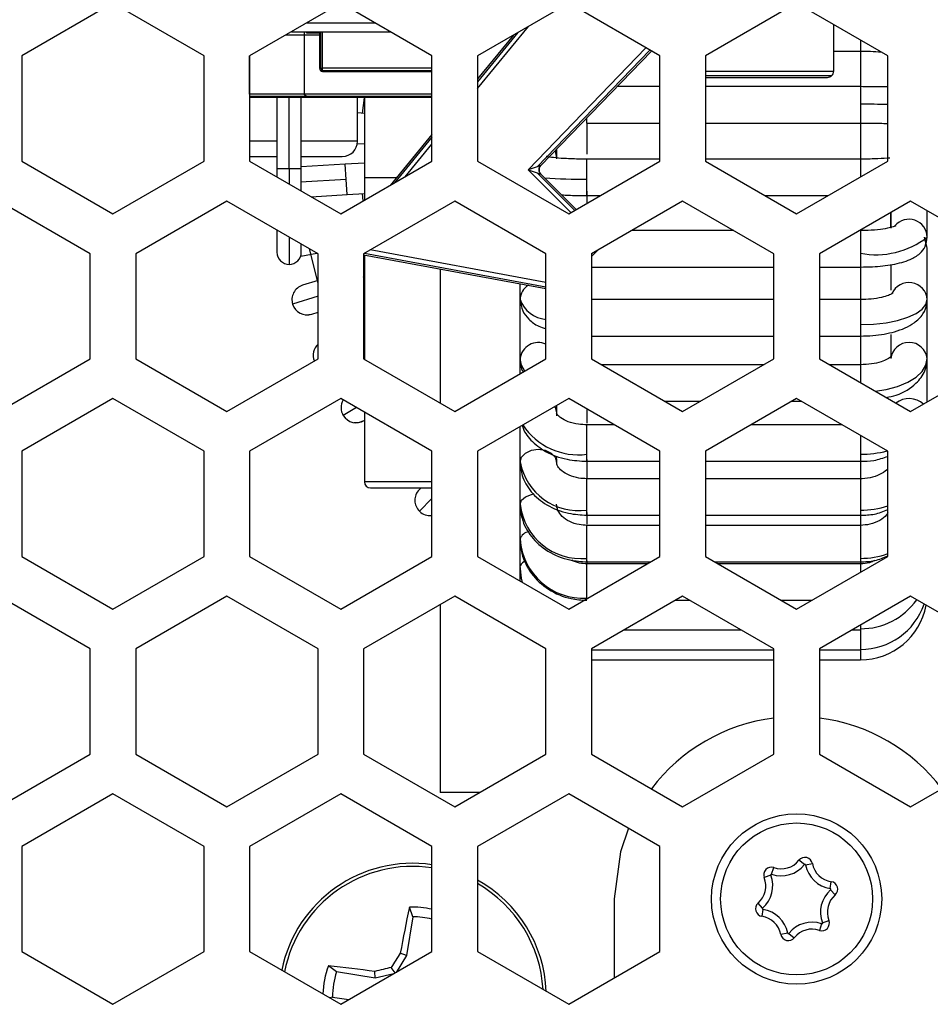
# Model space of a CAD drawing. Units: inches. Extents: x 0.4 to 16.6, y 0.2 to 10.8.
# Drawn here: x 3.7 to 4, y 2.2 to 2.5 of the extents above; entities that cross this region are included whole.
import ezdxf

# ---------------------------------------------------------------- set-up
doc = ezdxf.new("R2010")
doc.units = ezdxf.units.IN
doc.header["$MEASUREMENT"] = 0

msp = doc.modelspace()

# ---------------------------------------------------------------- linework, layer by layer
at = {"color": 7, "linetype": 'Continuous', "lineweight": 25}
for p, q in [((3.695567712820622, 2.526160384202092), (3.666040153765501, 2.509112640033107)), ((3.725095271875737, 2.509112640033106), (3.695567712820622, 2.526160384202092)), ((3.769386610458417, 2.526160384202091), (3.739859051403296, 2.509112640033107)), ((3.798914169513532, 2.509112640033107), (3.769386610458417, 2.526160384202091)), ((3.843205508096212, 2.526160384202091), (3.813677949041092, 2.509112640033106)), ((3.872733067151327, 2.509112640033107), (3.843205508096212, 2.526160384202091)), ((3.917024405734008, 2.52616038420209), (3.887496846678887, 2.509112640033106)), ((3.946551964789123, 2.509112640033106), (3.917024405734008, 2.52616038420209)), ((3.758364697365131, 2.519796879710698), (3.780408523551702, 2.519796879710698)), ((3.813677949041092, 2.498551017633132), (3.830205780303422, 2.518654987861532)), ((3.928982216408446, 2.519256538990284), (3.928982216408446, 2.504118796848363)), ((3.751666754285081, 2.515929820470415), (3.762498325414485, 2.515929820470415)), ((3.753371528701977, 2.516914072438917), (3.785401692214856, 2.516914072438917)), ((3.757577074119197, 2.516914072438917), (3.757577074119197, 2.49673690708459)), ((3.758273045424715, 2.516914072438917), (3.758273045424715, 2.51662579171174)), ((3.758273045424709, 2.516625791711744), (3.762498325414485, 2.516625791711744)), ((3.762498325414485, 2.516914072438917), (3.762498325414485, 2.505103048816872)), ((3.762786605986691, 2.516914072438917), (3.762786605986689, 2.505103048816872)), ((3.763482577163829, 2.505103048816872), (3.763482577163829, 2.516914072438917)), ((3.826775784159335, 2.516674678664424), (3.813677949041092, 2.50074285536019)), ((3.825355033342528, 2.515854407797889), (3.813677949041092, 2.501650744206186)), ((3.937693167587637, 2.51422726898208), (3.937693168814563, 2.510708205813337)), ((3.666040153765501, 2.509112640033107), (3.666040153765504, 2.475017151695137)), ((3.725095271875739, 2.475017151695135), (3.725095271875737, 2.509112640033106)), ((3.739859051403296, 2.509112640033107), (3.739859051403299, 2.475017151695137)), ((3.739860538686125, 2.496736907084589), (3.739860538686125, 2.509113498716248)), ((3.798914169513535, 2.475017151695137), (3.798914169513532, 2.509112640033107)), ((3.813677949041092, 2.509112640033106), (3.813677949041094, 2.475017151695136)), ((3.830052350871644, 2.472220514588531), (3.868240604318121, 2.511706364659183)), ((3.83295619336089, 2.473220799444888), (3.869483197775824, 2.510988952991885)), ((3.834159004358066, 2.473635130998636), (3.869997896873911, 2.510691791329053)), ((3.87273306715133, 2.475017151695137), (3.872733067151327, 2.509112640033107)), ((3.887496846678887, 2.509112640033106), (3.887496846678889, 2.475017151695135)), ((3.928982220291524, 2.51070722045176), (3.937693168790542, 2.51070722045176)), ((3.93769316991093, 2.51070722045176), (3.937693169631399, 2.499165857809122)), ((3.946551964789125, 2.475017151695136), (3.946551964789123, 2.509112640033106)), ((3.762498325414485, 2.505103048816872), (3.762786605986689, 2.505103048816872)), ((3.762786605986689, 2.505103048816872), (3.763482577163829, 2.505103048816872)), ((3.763482577163829, 2.505103048816872), (3.76278660614166, 2.504407077575543)), ((3.763482577228018, 2.504407077575543), (3.763482577163829, 2.505103048816872)), ((3.798914169513532, 2.505103048816871), (3.763482577163829, 2.505103048816872)), ((3.763482577382989, 2.504118796848368), (3.763482577228018, 2.504407077575543)), ((3.763482577228018, 2.504407077575543), (3.798914169513532, 2.504407077575542)), ((3.763482577382989, 2.504118796848368), (3.798914169513532, 2.504118796848367)), ((3.928982216408446, 2.504118796848363), (3.887496846678887, 2.504118796848364)), ((3.887496846678887, 2.502726854365717), (3.928405654981658, 2.502726854365716)), ((3.887496846678888, 2.502150292911356), (3.927013712565574, 2.502150292911355)), ((3.757577074119197, 2.49673690708459), (3.739860538686125, 2.496736907084589)), ((3.798914169513534, 2.496736907084589), (3.739860538686125, 2.496736907084589)), ((3.757577074119197, 2.49673690708459), (3.758273045424715, 2.49604093584326)), ((3.872733067151328, 2.499165857809123), (3.858850734147545, 2.499165857809123)), ((3.937693168244025, 2.499165857809122), (3.887496846678888, 2.499165857809123)), ((3.937693168244083, 2.499165857803105), (3.937693166929868, 2.493466445388069)), ((3.739859051403297, 2.49604093584326), (3.758273045424715, 2.49604093584326)), ((3.739859051403297, 2.49604093584326), (3.798914169513534, 2.49604093584326)), ((3.739860538905285, 2.495752655116084), (3.757577074338355, 2.495752655116086)), ((3.739860538905285, 2.495752655116084), (3.798914169513534, 2.495752655116084)), ((3.748717989686522, 2.495752655116084), (3.748717989686522, 2.472622733856242)), ((3.752654997028083, 2.472622733856241), (3.752654997028083, 2.495752655116084)), ((3.756592005434553, 2.472622733856241), (3.756592005434553, 2.495752655116084)), ((3.758273045424715, 2.49604093584326), (3.757577074338355, 2.495752655116086)), ((3.757577074338355, 2.495752655116086), (3.75757708485802, 2.495752655116084)), ((3.774800674173127, 2.481481001572776), (3.774800674173127, 2.495752655116084)), ((3.776434706836031, 2.490562348475419), (3.777015375009598, 2.495508128685851)), ((3.777015375009598, 2.495752655116084), (3.777015375009597, 2.46966997795073)), ((3.937693166929868, 2.493466445388069), (3.937693168240047, 2.487354861191849)), ((3.777015375009597, 2.490526833288491), (3.774800674173127, 2.490662290194499)), ((3.849110491078671, 2.487354834187076), (3.849110490146604, 2.489094650577522)), ((3.849110491078672, 2.487354834187076), (3.872733067151329, 2.487354834187076)), ((3.8491104923708, 2.487386513383798), (3.849110492441076, 2.477266510909609)), ((3.887496846678888, 2.487354834187076), (3.937693168244025, 2.487354834187076)), ((3.937693169536152, 2.487386513383797), (3.937693169629915, 2.475699144073985)), ((3.798914169513534, 2.483692514879562), (3.785338136076477, 2.467179025135724)), ((3.748717989686522, 2.481481001572776), (3.739859051403296, 2.481481001572776)), ((3.774800674173129, 2.481481001572776), (3.756592005434554, 2.481481001572776)), ((3.774753918305949, 2.480804237631662), (3.777015375009597, 2.48066592101431)), ((3.798914169513534, 2.482784626033565), (3.786758886893284, 2.467999296002259)), ((3.790188883037378, 2.469979605199371), (3.798914169513535, 2.480592788306505)), ((3.83926797492974, 2.478917697061811), (3.839267974974914, 2.475832842236186)), ((3.666040153765504, 2.475017151695137), (3.695567712820622, 2.457969407526152)), ((3.695567712820622, 2.457969407526152), (3.725095271875739, 2.475017151695135)), ((3.739859051403296, 2.476559741730257), (3.748717997007774, 2.476559741730257)), ((3.739859051403299, 2.475017151695137), (3.769386610458417, 2.457969407526152)), ((3.756592012755805, 2.476559741730257), (3.769879414330608, 2.476559741730257)), ((3.770830758555742, 2.474043949103837), (3.756592012755805, 2.473173069995808)), ((3.769386610458417, 2.457969407526152), (3.798914169513535, 2.475017151695137)), ((3.777015375009597, 2.474422216450782), (3.770830758555737, 2.474043949103838)), ((3.771131193831348, 2.469131868461627), (3.770830758555737, 2.474043949103838)), ((3.813677949041094, 2.475017151695136), (3.843205508096212, 2.457969407526151)), ((3.843205508096212, 2.457969407526151), (3.87273306715133, 2.475017151695137)), ((3.849110489953382, 2.469176338188552), (3.849110491261137, 2.475699144073985)), ((3.87273306715133, 2.475699144073985), (3.849110491261138, 2.475699144073985)), ((3.937693168426493, 2.475699144073985), (3.887496846678889, 2.475699144073985)), ((3.887496846678889, 2.475017151695135), (3.917024405734008, 2.45796940752615)), ((3.917024405734008, 2.45796940752615), (3.946551964789125, 2.475017151695136)), ((3.937693168427266, 2.475699143054338), (3.937693167111759, 2.469902522471411)), ((3.748717989686522, 2.472622733856241), (3.748717989705056, 2.469902441281882)), ((3.748717989686526, 2.472622733856241), (3.752654997028083, 2.472622733856241)), ((3.748717997007772, 2.472622733856241), (3.748717996989238, 2.469902437076358)), ((3.752654997028083, 2.472622733856241), (3.756592005434556, 2.472622733856241)), ((3.752654997028083, 2.472622733856241), (3.752654997082821, 2.467629409012528)), ((3.75659200556893, 2.465356376103271), (3.756592005434553, 2.472622733856241)), ((3.756592012621426, 2.465356372031511), (3.756592012755804, 2.472622733856241)), ((3.832956193360896, 2.473220799444891), (3.830052350871644, 2.47222051458853)), ((3.830052350871644, 2.472220514588531), (3.832972496325676, 2.471268873099082)), ((3.830052350871644, 2.472220514588531), (3.843901580401298, 2.458371285058868)), ((3.834159004358077, 2.47363513099863), (3.832956193360896, 2.473220799444891)), ((3.832972496325676, 2.471268873099082), (3.834182060231976, 2.470874690287637)), ((3.832972496325673, 2.471268873099082), (3.845149561907392, 2.459091807517355)), ((3.845666492807765, 2.459390257711838), (3.834182060231972, 2.470874690287635)), ((3.771131193831348, 2.469131868461627), (3.756323130472651, 2.468226168420069)), ((3.771431630007862, 2.464219787702046), (3.771131193831348, 2.469131868461627)), ((3.777015375009597, 2.46966997795073), (3.777015375009597, 2.46237387679336)), ((3.787385992661054, 2.46966997795073), (3.777015375009597, 2.46966997795073)), ((3.849110491261137, 2.463888120451939), (3.849110489953382, 2.469176338188552)), ((3.759793536524857, 2.463507971344049), (3.771431630007857, 2.464219787702047)), ((3.771431630007852, 2.464219787702051), (3.777015375009597, 2.464561304176609)), ((3.776686243940826, 2.462183852882206), (3.776434706824545, 2.464525788988973)), ((3.849110492704727, 2.465367128076115), (3.849110492837517, 2.461378652056104)), ((3.688185823056839, 2.44508892476129), (3.658658264001723, 2.462136668930273)), ((3.732477161639518, 2.462136668930273), (3.7029496025844, 2.445088924761288)), ((3.762004720694635, 2.445088924761289), (3.732477161639518, 2.462136668930273)), ((3.806296059277313, 2.462136668930272), (3.776768500222195, 2.445088924761287)), ((3.835823618332429, 2.445088924761291), (3.806296059277313, 2.462136668930272)), ((3.849110491261138, 2.463888120451939), (3.853457019599089, 2.463888120451939)), ((3.880114956915109, 2.462136668930271), (3.850587397859991, 2.445088924761286)), ((3.909642515970225, 2.445088924761291), (3.880114956915109, 2.462136668930271)), ((3.90677289423113, 2.463888120451937), (3.927275917236885, 2.463888120451937)), ((3.953933854552904, 2.462136668930271), (3.924406295497786, 2.445088924761285)), ((3.98346141360802, 2.445088924761289), (3.953933854552904, 2.462136668930271)), ((3.947535692029753, 2.45844268807521), (3.947535692269552, 2.45333928839542)), ((3.947535695178301, 2.45356565957966), (3.947535699533811, 2.45844269240768)), ((3.947535702152406, 2.458442693919527), (3.947535702445935, 2.454053878356412)), ((3.947535752056679, 2.457518445041743), (3.947535751532571, 2.458105308634357)), ((3.959346716043878, 2.450479132304718), (3.959346723663884, 2.459011547491959)), ((3.959346781965287, 2.450479142852737), (3.959346774345317, 2.459011518231019)), ((3.74871799086039, 2.45276002180774), (3.748717993347147, 2.445555804722384)), ((3.748717995833904, 2.45276001893628), (3.748717993347147, 2.445555804722384)), ((3.896676503141506, 2.452574855758266), (3.863553410688715, 2.452574855758267)), ((3.937693169334401, 2.452574855758266), (3.937372308326511, 2.452574855758266)), ((3.937693169344119, 2.452574694514129), (3.937693168058503, 2.445240671335431)), ((3.752654998285248, 2.450486989511196), (3.752655001221164, 2.441618796848368)), ((3.95934672665244, 2.446828709660903), (3.958495547059488, 2.450441080128446)), ((3.959346771356732, 2.446828716170176), (3.958502889462788, 2.450410097530933)), ((3.95863550603586, 2.447433443821615), (3.959346781965287, 2.450479142852737)), ((3.688185823056838, 2.41099343642332), (3.688185823056839, 2.44508892476129)), ((3.7029496025844, 2.445088924761288), (3.7029496025844, 2.410993436423319)), ((3.756391693068218, 2.444315980125515), (3.761654160730488, 2.445291320650957)), ((3.756391694237055, 2.444315983647582), (3.761654155858824, 2.445291323463613)), ((3.756592009095178, 2.445555804722384), (3.756592007513175, 2.448213956173651)), ((3.756592009095178, 2.445555804722384), (3.756592010677181, 2.448213954346912)), ((3.762004720694634, 2.435547393931944), (3.759267245433579, 2.44666940684016)), ((3.762004720694634, 2.410993436423319), (3.762004720694635, 2.445088924761289)), ((3.776768500222195, 2.445088924761287), (3.776768500222195, 2.410993436423318)), ((3.777015825624761, 2.445231718149035), (3.835823618332429, 2.434392843526379)), ((3.835823618332429, 2.435808230870585), (3.778874117404507, 2.446304603408305)), ((3.835823618332429, 2.410993436423321), (3.835823618332429, 2.445088924761291)), ((3.850587397859991, 2.444222887019989), (3.852636465156536, 2.446271954316535)), ((3.850587397859991, 2.445038268114851), (3.850707252772328, 2.445158123027188)), ((3.850587397859991, 2.445088924761286), (3.85058739785999, 2.410993436423318)), ((3.909642515970224, 2.410993436423321), (3.909642515970225, 2.445088924761291)), ((3.924406295497786, 2.445088924761285), (3.924406295497785, 2.410993436423317)), ((3.937693168058503, 2.445240671335431), (3.937693169333873, 2.440763832611896)), ((3.959346717508382, 2.430236882196612), (3.959346726652441, 2.446828709660899)), ((3.959346780500789, 2.430236888705884), (3.95934677135673, 2.44682871617017)), ((3.776768500222195, 2.444691030113693), (3.835823618332429, 2.433806570902567)), ((3.777015375009597, 2.444645528578183), (3.777015375009597, 2.410850903198356)), ((3.777015375009597, 2.441193781382527), (3.776768500222195, 2.441115942061054)), ((3.801617350096274, 2.440111134220623), (3.801617348196393, 2.396646947356366)), ((3.850587397859991, 2.44076383213622), (3.909642515970225, 2.440763832136219)), ((3.924406295497786, 2.440763832136219), (3.937693169334402, 2.440763832136219)), ((3.937693171058334, 2.440763832136219), (3.937693171848642, 2.43024308083053)), ((3.947535692986172, 2.441494593351325), (3.947535693623283, 2.43325265511608)), ((3.762004720694635, 2.436460939999741), (3.756997958546041, 2.434882313412235)), ((3.762004720694634, 2.436460934893785), (3.756997967555101, 2.434882312238526)), ((3.777015375009597, 2.436857958461567), (3.776768500222195, 2.437640945311644)), ((3.777251763392675, 2.436108230276864), (3.776768500222195, 2.435955857984287)), ((3.827456953728857, 2.430236885451249), (3.827456956546034, 2.435348631808742)), ((3.827456955806396, 2.411106985824743), (3.8274569643473, 2.433252655113375)), ((3.827457014643733, 2.411106985824743), (3.827457006102827, 2.433252655113375)), ((3.827457016721268, 2.430236885451249), (3.827457013904097, 2.435348621237067)), ((3.959346719585922, 2.411106983547168), (3.959346728126825, 2.433252652838515)), ((3.959346778423254, 2.411106988102316), (3.959346769882351, 2.433252657393625)), ((3.762004720694635, 2.431300855939514), (3.753784320990696, 2.428708973105866)), ((3.909642515970224, 2.43024308083053), (3.850587397859991, 2.430243080830531)), ((3.937693170950073, 2.43024308083053), (3.924406295497786, 2.43024308083053)), ((3.937693170952334, 2.43024307212006), (3.937693169730867, 2.422125325357597)), ((3.759957661297065, 2.425495335550539), (3.762004720694634, 2.426140771263911)), ((3.759957670306126, 2.42549533437683), (3.762004720694634, 2.426140766520546)), ((3.827456962076363, 2.406162945181665), (3.827456966228044, 2.420730251288119)), ((3.827457008373757, 2.406162971911477), (3.827457004222087, 2.420730251288119)), ((3.937693169730867, 2.422125325357597), (3.937693170950332, 2.418432057321352)), ((3.959346723264632, 2.39707081346214), (3.959346730007566, 2.420730249608384)), ((3.959346774744533, 2.397070843184075), (3.959346768001607, 2.420730252974505)), ((3.85058739785999, 2.418432057208483), (3.909642515970224, 2.418432057208483)), ((3.924406295497785, 2.418432057208483), (3.937693170950074, 2.418432057208483)), ((3.937693172957569, 2.418432057208483), (3.937693174010351, 2.409138481887735)), ((3.947535695031308, 2.41887122965029), (3.947535695963873, 2.411106985824742)), ((3.658658264001722, 2.393945692254337), (3.688185823056838, 2.41099343642332)), ((3.7029496025844, 2.410993436423319), (3.732477161639518, 2.393945692254337)), ((3.732477161639518, 2.393945692254337), (3.762004720694634, 2.410993436423319)), ((3.776768500222195, 2.410993436423318), (3.806296059277313, 2.393945692254337)), ((3.806296059277313, 2.393945692254337), (3.835823618332429, 2.410993436423321)), ((3.85058739785999, 2.410993436423318), (3.880114956915109, 2.393945692254336)), ((3.880114956915109, 2.393945692254336), (3.909642515970224, 2.410993436423321)), ((3.924406295497785, 2.410993436423317), (3.953933854552904, 2.393945692254336)), ((3.953933854552904, 2.393945692254336), (3.98346141360802, 2.410993436423319)), ((3.82745696775986, 2.406162948463033), (3.82745696847854, 2.409505235784181)), ((3.827457002690259, 2.406162968630108), (3.827457001971584, 2.409505235784182)), ((3.90642964046886, 2.409138481887735), (3.85380027336135, 2.409138481887735)), ((3.937693173242066, 2.409138481887735), (3.927619170999145, 2.409138481887735)), ((3.937693173254799, 2.409138205071039), (3.93769317192726, 2.403322254740072)), ((3.959346729584336, 2.397070817110822), (3.959346732258063, 2.409505234518242)), ((3.95934676842483, 2.397070839535393), (3.959346765751108, 2.409505237057905)), ((3.695567712820621, 2.39820762829658), (3.666040153765503, 2.381159884127595)), ((3.725095271875738, 2.381159884127594), (3.695567712820621, 2.39820762829658)), ((3.769386610458416, 2.39820762829658), (3.739859051403298, 2.381159884127595)), ((3.798914169513534, 2.381159884127595), (3.769386610458416, 2.39820762829658)), ((3.843205508096212, 2.398207628296579), (3.813677949041093, 2.381159884127594)), ((3.872733067151329, 2.381159884127595), (3.843205508096212, 2.398207628296579)), ((3.874257566364137, 2.397327458265688), (3.885972347466079, 2.397327458265688)), ((3.917024405734007, 2.398207628296579), (3.887496846678888, 2.381159884127594)), ((3.915499906521204, 2.397327458265688), (3.918548904946809, 2.397327458265687)), ((3.946551964789124, 2.381159884127594), (3.917024405734007, 2.398207628296579)), ((3.959346734393631, 2.39707081988747), (3.959346734834515, 2.3997960898091)), ((3.959346763615541, 2.397070836758748), (3.959346763174659, 2.399796091719848)), ((3.774441595786867, 2.39528913115645), (3.770199350277147, 2.392689478755552)), ((3.839267981657422, 2.395934296347203), (3.839267982222004, 2.392643124165931)), ((3.849110498823338, 2.394798380310711), (3.849110499563041, 2.39018571124516)), ((3.77696676528242, 2.391064766158906), (3.777015375009597, 2.391094554339857)), ((3.776966774291481, 2.391064764985197), (3.777015375009597, 2.391094547441746)), ((3.777015375009597, 2.393803159029371), (3.777015375009597, 2.371244781100336)), ((3.839266763596298, 2.393556308374428), (3.839267982078578, 2.39346178043549)), ((3.82745696162769, 2.377644713135284), (3.827456964094147, 2.389115202177643)), ((3.827456965258143, 2.363963645147459), (3.827456969327076, 2.389115205198876)), ((3.827456969277233, 2.352684862898433), (3.827456973590354, 2.38911520766028)), ((3.827457001172895, 2.352684862898434), (3.827456996859767, 2.389115221094882)), ((3.827457005191982, 2.363963645147459), (3.827457001123049, 2.389115223556289)), ((3.827457008822437, 2.377644713135285), (3.827457006355974, 2.38911522657752)), ((3.849110497964213, 2.380130528017026), (3.849110499000414, 2.389671835942174)), ((3.857989934136899, 2.389671835942174), (3.849110499000415, 2.389671835942174)), ((3.931808831774694, 2.389671835942174), (3.90223997969332, 2.389671835942174)), ((3.827456973606724, 2.344027895055234), (3.82745697697979, 2.385648139081022)), ((3.827456996843404, 2.344027895055235), (3.827456993470336, 2.385648139081022)), ((3.937693174975303, 2.386274508811299), (3.937693175129565, 2.380130528017026)), ((3.827456978207217, 2.339109069591391), (3.82745698021282, 2.38148470621244)), ((3.827456992242913, 2.339109061487878), (3.827456990237308, 2.38148470621244)), ((3.666040153765503, 2.381159884127595), (3.666040153765502, 2.347064395789625)), ((3.725095271875738, 2.347064395789623), (3.725095271875738, 2.381159884127594)), ((3.739859051403298, 2.381159884127595), (3.739859051403297, 2.347064395789625)), ((3.798914169513534, 2.347064395789625), (3.798914169513534, 2.381159884127595)), ((3.813677949041093, 2.381159884127594), (3.813677949041093, 2.347064395789624)), ((3.827456982916333, 2.339109066872582), (3.827456983543403, 2.379382531558926)), ((3.839267985013026, 2.378681362865379), (3.839267985330258, 2.37729665112128)), ((3.83926800884711, 2.379118796848365), (3.839268010528771, 2.379382531650877)), ((3.839268010555829, 2.377644713836734), (3.839268009689993, 2.379118796848365)), ((3.839268014041104, 2.377644616982851), (3.839268011409221, 2.379118796848365)), ((3.839268017741023, 2.377644604789686), (3.839268013234329, 2.379118796848366)), ((3.839268021839866, 2.377644591281856), (3.83926801525622, 2.379118796848366)), ((3.839268026600775, 2.377644575592175), (3.839268017604696, 2.379118796848367)), ((3.839268032444483, 2.377644714405125), (3.839268020487313, 2.379118796848367)), ((3.849110499000414, 2.377860812320127), (3.849110497964213, 2.380130528017026)), ((3.849110501714034, 2.378444914027347), (3.849110502987889, 2.372436058665973)), ((3.872733067151328, 2.347064395789625), (3.872733067151329, 2.381159884127595)), ((3.887496846678888, 2.381159884127594), (3.887496846678888, 2.347064395789623)), ((3.937693175129565, 2.380130528017026), (3.937693176165222, 2.377860812827345)), ((3.946551964789124, 2.347064395789624), (3.946551964789124, 2.381159884127594)), ((3.849110499000413, 2.377860812320127), (3.872733067151329, 2.377860812320127)), ((3.887496846678888, 2.377860812320127), (3.937693176165767, 2.377860812320126)), ((3.937693178997605, 2.377860812320127), (3.937693180201081, 2.372222039114201)), ((3.872733067151329, 2.372222039114201), (3.849110502498917, 2.372222039114201)), ((3.849110501585471, 2.36206845761614), (3.849110502498917, 2.372222039114201)), ((3.937693179664268, 2.3722220391142), (3.887496846678888, 2.372222039114201)), ((3.937693179665185, 2.372222037689161), (3.937693178750822, 2.362068457616139)), ((3.798914169513534, 2.371244781100336), (3.777015375009596, 2.371244781100337)), ((3.778983878946604, 2.369276277163329), (3.798914169513534, 2.369276277163329)), ((3.795375228791254, 2.369276277163329), (3.794779953214822, 2.368670519734932)), ((3.795375240134851, 2.369276277163329), (3.794779962223884, 2.368670518561223)), ((3.798914169513534, 2.36585627951664), (3.794840687392255, 2.361711072326151)), ((3.849110502498917, 2.360411015492154), (3.849110501585471, 2.36206845761614)), ((3.849110502498915, 2.360411015492154), (3.872733067151328, 2.360411015492153)), ((3.849110505732344, 2.361332418704009), (3.849110506835551, 2.357464532096844)), ((3.887496846678888, 2.360411015492153), (3.937693179664269, 2.360411015492153)), ((3.937693178750822, 2.362068457616139), (3.937693179664756, 2.360411015894146)), ((3.937693183152617, 2.360411015492153), (3.937693184100961, 2.357128731850215)), ((3.849110505731213, 2.346445560623591), (3.849110506504125, 2.357128731850215)), ((3.872733067151328, 2.357128731850215), (3.849110506504127, 2.357128731850215)), ((3.937693183669479, 2.357128731850214), (3.887496846678888, 2.357128731850215)), ((3.937693183680404, 2.357128528026752), (3.937693182896564, 2.34644556062359)), ((3.666040153765502, 2.347064395789625), (3.695567712820621, 2.330016651620642)), ((3.695567712820621, 2.330016651620642), (3.725095271875738, 2.347064395789623)), ((3.739859051403297, 2.347064395789625), (3.769386610458417, 2.330016651620641)), ((3.769386610458417, 2.330016651620641), (3.798914169513534, 2.347064395789625)), ((3.813677949041093, 2.347064395789624), (3.843205508096212, 2.330016651620641)), ((3.843205508096212, 2.330016651620641), (3.872733067151328, 2.347064395789625)), ((3.849110506504124, 2.345317708228168), (3.849110505731213, 2.346445560623591)), ((3.887496846678888, 2.347064395789623), (3.917024405734007, 2.330016651620639)), ((3.917024405734007, 2.330016651620639), (3.946551964789124, 2.347064395789624)), ((3.937693182896564, 2.34644556062359), (3.937693183669833, 2.345317708443275)), ((3.849110506504127, 2.345317708228168), (3.869707715549936, 2.345317708228168)), ((3.849110510320751, 2.333565918958572), (3.849110510938087, 2.344685688207736)), ((3.849110510866789, 2.345682115565806), (3.849110511307699, 2.344591534509433)), ((3.868613024763148, 2.344685688207736), (3.849110510938087, 2.344685688207736)), ((3.890522198280279, 2.345317708228168), (3.937693183669477, 2.345317708228167)), ((3.93769318810344, 2.344685688207735), (3.891616889067067, 2.344685688207736)), ((3.937693188114715, 2.344685471127288), (3.93769318699393, 2.341949778044877)), ((3.937693188177859, 2.345317708228167), (3.93769318868181, 2.3440876149409)), ((3.828119778076695, 2.338726401908329), (3.828196348276786, 2.338756101709013)), ((3.688185823056838, 2.317136168855778), (3.658658264001722, 2.334183913024762)), ((3.732477161639518, 2.334183913024761), (3.7029496025844, 2.317136168855776)), ((3.762004720694633, 2.317136168855777), (3.732477161639518, 2.334183913024761)), ((3.806296059277313, 2.334183913024761), (3.776768500222194, 2.317136168855775)), ((3.835823618332428, 2.317136168855779), (3.806296059277313, 2.334183913024761)), ((3.849110510383346, 2.333425906280683), (3.849110510320751, 2.333565918958572)), ((3.880114956915107, 2.334183913024759), (3.850587397859989, 2.317136168855775)), ((3.909642515970224, 2.317136168855779), (3.880114956915107, 2.334183913024759)), ((3.953933854552903, 2.334183913024759), (3.924406295497785, 2.317136168855774)), ((3.983461413608019, 2.317136168855778), (3.953933854552903, 2.334183913024759)), ((3.801617345347969, 2.331482656278193), (3.801617342689073, 2.270654237947654)), ((3.877847272098907, 2.332874664585689), (3.882382641731309, 2.332874664585689)), ((3.912074182069851, 2.332874664585689), (3.921974629398162, 2.332874664585688)), ((3.937693192008343, 2.32480736213284), (3.937693192430106, 2.323680220195697)), ((3.861305164404678, 2.323324074255462), (3.898924749425541, 2.323324074255461)), ((3.935124062042473, 2.323324074255461), (3.937693192879849, 2.323324074255461)), ((3.937693192430106, 2.323680220195697), (3.937693192879848, 2.323324074255461)), ((3.937693196596848, 2.323324074255461), (3.937693197632341, 2.316980878216593)), ((3.688185823056837, 2.283040680517809), (3.688185823056838, 2.317136168855778)), ((3.7029496025844, 2.317136168855776), (3.702949602584399, 2.283040680517807)), ((3.762004720694633, 2.283040680517808), (3.762004720694633, 2.317136168855777)), ((3.776768500222194, 2.317136168855775), (3.776768500222194, 2.283040680517807)), ((3.835823618332428, 2.283040680517809), (3.835823618332428, 2.317136168855779)), ((3.850587397859989, 2.317136168855775), (3.850587397859989, 2.283040680517806)), ((3.85058739785999, 2.316851828614625), (3.909642515970224, 2.316851828614625)), ((3.909642515970223, 2.283040680517809), (3.909642515970224, 2.317136168855779)), ((3.924406295497785, 2.317136168855774), (3.924406295497784, 2.283040680517806)), ((3.924406295497785, 2.316851828614625), (3.937693197905737, 2.316851828614625)), ((3.937693197632341, 2.316980878216593), (3.937693197905737, 2.316851828614624)), ((3.937693201906767, 2.316851828614625), (3.937693202991557, 2.313598288092469)), ((3.850587397859989, 2.31358390256251), (3.909642515970224, 2.313583902562509)), ((3.924406295497785, 2.313583902562509), (3.937693203083284, 2.313583902562509)), ((3.937693202991557, 2.313598288092469), (3.937693203083283, 2.313583902562509)), ((3.658658264001722, 2.265992936348827), (3.688185823056837, 2.283040680517809)), ((3.702949602584399, 2.283040680517807), (3.732477161639517, 2.265992936348827)), ((3.732477161639517, 2.265992936348827), (3.762004720694633, 2.283040680517808)), ((3.776768500222194, 2.283040680517807), (3.806296059277313, 2.265992936348826)), ((3.806296059277313, 2.265992936348826), (3.835823618332428, 2.283040680517809)), ((3.850587397859989, 2.283040680517806), (3.880114956915107, 2.265992936348824)), ((3.880114956915107, 2.265992936348824), (3.909642515970223, 2.283040680517809)), ((3.924406295497784, 2.283040680517806), (3.953933854552902, 2.265992936348824)), ((3.953933854552902, 2.265992936348824), (3.983461413608018, 2.283040680517808)), ((3.69556771282062, 2.27025487239107), (3.666040153765502, 2.253207128222083)), ((3.725095271875737, 2.253207128222082), (3.69556771282062, 2.27025487239107)), ((3.769386610458415, 2.270254872391069), (3.739859051403297, 2.253207128222083)), ((3.798914169513533, 2.253207128222084), (3.769386610458415, 2.270254872391069)), ((3.814369669510402, 2.270654237390232), (3.801617342689132, 2.270654237947655)), ((3.84320550809621, 2.270254872391069), (3.813677949041092, 2.253207128222082)), ((3.872733067151328, 2.253207128222083), (3.84320550809621, 2.270254872391069)), ((3.666040153765502, 2.253207128222083), (3.666040153765501, 2.219111639884113)), ((3.725095271875737, 2.219111639884112), (3.725095271875737, 2.253207128222082)), ((3.739859051403297, 2.253207128222083), (3.739859051403296, 2.219111639884113)), ((3.798914169513532, 2.219111639884113), (3.798914169513533, 2.253207128222084)), ((3.813677949041092, 2.253207128222082), (3.813677949041092, 2.219111639884112)), ((3.872733067151327, 2.219111639884113), (3.872733067151328, 2.253207128222083)), ((3.919532903293293, 2.247293095267754), (3.917780832337942, 2.248691476612844)), ((3.919918768906035, 2.247199073688444), (3.922117729098372, 2.24763473076852)), ((3.908910935645908, 2.24418582090553), (3.909633125643387, 2.246308004834036)), ((3.908636577763344, 2.243898662272102), (3.906549508516642, 2.243080514988075)), ((3.927920731263947, 2.239553817048741), (3.9282557295553, 2.241770345677857)), ((3.92803223899413, 2.239172636836003), (3.929509009188987, 2.237486109987573)), ((3.85796928762377, 2.236159384053082), (3.85796928762377, 2.210587767799621)), ((3.906016572473868, 2.233146131270171), (3.904539802279013, 2.234832658118608)), ((3.792680036474662, 2.230401509395604), (3.791613878824938, 2.23349101783058)), ((3.906128080204052, 2.232764951057432), (3.905793081912704, 2.230548422428317)), ((3.792680036474662, 2.230401509395604), (3.790672068391432, 2.217897353744025)), ((3.925412233704654, 2.228420105834074), (3.927499302951362, 2.229238253118095)), ((3.914130042561967, 2.225119694417728), (3.911931082369632, 2.22468403733765)), ((3.925137875822099, 2.228132947200646), (3.924415685824614, 2.226010763272134)), ((3.914515908174706, 2.225025672838419), (3.916267979130065, 2.223627291493326)), ((3.666040153765501, 2.219111639884113), (3.695567712820619, 2.20206389571513)), ((3.695567712820619, 2.20206389571513), (3.725095271875737, 2.219111639884112)), ((3.739859051403296, 2.219111639884113), (3.769386610458415, 2.202063895715129)), ((3.769386610458415, 2.202063895715129), (3.798914169513532, 2.219111639884113)), ((3.813677949041092, 2.219111639884112), (3.84320550809621, 2.202063895715129)), ((3.84320550809621, 2.202063895715129), (3.872733067151327, 2.219111639884113)), ((3.790672068391432, 2.217897353744025), (3.787285816972581, 2.212398007414364)), ((3.790672068391432, 2.217897353744025), (3.788658605533074, 2.21864507012141)), ((3.767994637728981, 2.212547294521974), (3.765394271312787, 2.214527155377022)), ((3.780498793380558, 2.21053932643874), (3.767994637728981, 2.212547294521974)), ((3.780498793380558, 2.21053932643874), (3.780419074360173, 2.212685662232781)), ((3.787015078450598, 2.212241696455816), (3.785731569860187, 2.21401628702572)), ((3.786565279620665, 2.211982004980273), (3.780498793380558, 2.21053932643874)), ((3.766690010743468, 2.204423032473023), (3.765820301947025, 2.204122904894193)), ((3.766690010743468, 2.204423032473023), (3.771996742214732, 2.203570855987259))]:
    msp.add_line(p, q, dxfattribs=at)
at = {"color": 7, "linetype": 'Continuous', "lineweight": 25, "flags": 128}
for points in [[(3.838778215575301, 2.478411296200427), (3.838818454499192, 2.478317016686933), (3.83926798487161, 2.476069455353424)], [(3.959346726652442, 2.446828712915539), (3.95889719614412, 2.448924094214156), (3.958513082450676, 2.449633536201643)], [(3.937693169730867, 2.422125325357597), (3.941917566553334, 2.422281186710288), (3.945979622346778, 2.422742781103989), (3.949723234585086, 2.423492369725011), (3.95300453834938, 2.424501146303025), (3.955697434976175, 2.425730344119866), (3.957698437958297, 2.427132725792775), (3.958930649873319, 2.428654398580525), (3.959346717508382, 2.430236885451248)], [(3.757842045481225, 2.425308803783266), (3.758048902873789, 2.425286290344627), (3.759957670306131, 2.425495334376833)], [(3.829021545286323, 2.407066257719103), (3.827873021754703, 2.408994787456458), (3.827456955806396, 2.411106985824743)], [(3.942495199848664, 2.400549802626994), (3.945979624696749, 2.401104353090861), (3.949723236907808, 2.402104854195483), (3.953004540635431, 2.403451302170164), (3.955697437217542, 2.405091953774334), (3.957698440148684, 2.406963759686932), (3.95893065200839, 2.408994787456458), (3.959346719585922, 2.411106985824742)], [(3.838629862967812, 2.395565878349982), (3.838818451448955, 2.395242638663428), (3.839266763596298, 2.393556308374428)], [(3.773759649634765, 2.390380809262135), (3.775165277737958, 2.390400157818648), (3.776966774291485, 2.391064764985189)], [(3.82745696162769, 2.377644713135284), (3.827906491585525, 2.379214600435648), (3.829186645321908, 2.380545486625595), (3.831102531035099, 2.38143475634722), (3.833362472492811, 2.381747026346654), (3.835622414094529, 2.38143475634722), (3.837538300217811, 2.380545486625595), (3.83881845456794, 2.379214600435648), (3.839267983551751, 2.377647823349074)], [(3.827456965258143, 2.363963645147459), (3.827906495170851, 2.365292005449668), (3.829186648868979, 2.366418134937482), (3.831102534556608, 2.367170590604771), (3.831956601877598, 2.367335022087329)], [(3.797654279560444, 2.36034114242207), (3.798332998565698, 2.360300089489507), (3.798914169513534, 2.36033963789703)], [(3.828221882689941, 2.338667451782386), (3.827873040047934, 2.340058260614608), (3.827456973606724, 2.344027895055234)], [(3.862591357930613, 2.259062446770706), (3.859981541976778, 2.251443973330789), (3.85796928762377, 2.236159384053082)]]:
    msp.add_lwpolyline(points, dxfattribs=at)
at = {"color": 7, "linetype": 'Continuous', "lineweight": 25}
for centre, radius in [((3.917024405734006, 2.236159384053097), 0.02755905511811063), ((3.917024405734002, 2.236159384053085), 0.02460629921259845)]:
    msp.add_circle(centre, radius, dxfattribs=at)
for centre, radius, start, end in [((3.763482577382989, 2.505103048816872), 0.0009842519685088382, 180, 225.0000000000191), ((3.763482577382989, 2.505103048816872), 0.0009842519685088382, 225.0000000000191, 270.0000000000008), ((3.927013712565572, 2.504118796848363), 0.001968503937007871, 270.0000000000654, 314.9999986300756), ((3.927013712565572, 2.504118796848363), 0.001968503889937512, 314.9999986300756, 0), ((3.937935305285674, 1.932562934845252), 0.5609035628075821, 89.11978158782614, 90.02473420958029), ((3.769879414330609, 2.481481001572776), 0.004921259842520342, 270.0000000000008, 0), ((3.848351841622807, 2.632777429828258), 0.1636028506261208, 265.4474013750912, 270.2656891557311), ((3.953426068588219, 2.450322661921596), 0.005922714827299044, 1.513906764926543, 140.2824561303247), ((3.942789728163335, 2.471546123977146), 0.02679462191537134, 259.0350580523561, 308.1645503185973), ((3.752655001221164, 2.445555804722384), 0.003937007874016185, 180.0000000000267, 270.0000000000008), ((3.752655001221164, 2.445555804722384), 0.003937007874015741, 270.0000000000008, 0), ((3.953395903947388, 2.429810321242023), 0.005966082388158667, 4.100043960492364, 156.8430626738996), ((3.758477809921543, 2.430188824481388), 0.004921259842522005, 107.5000000001038, 197.5000000001095), ((3.832878481536878, 2.430146095748213), 0.005422287943602208, 119.8853878972639, 179.0406061143518), ((3.83663746904145, 2.433562135852642), 0.009764176956442905, 199.9107606550888, 265.2188112629121), ((3.758477809921543, 2.430188824481388), 0.004921259842522005, 197.5000000001095, 287.5000000001046), ((3.765368468169056, 2.412238046032255), 0.004921259842519824, 133.118813161489, 202.9500337478242), ((3.833330347377762, 2.410389955056515), 0.0059169976908208, 65.07861468652548, 173.0397037062062), ((3.953441207774897, 2.410421037571732), 0.005945216123570462, 6.625438723943728, 173.3745612760553), ((3.774395414078112, 2.395260829959863), 0.004921259842528062, 149.4458034758021, 211.4999999999451), ((3.953433065244614, 2.391390081400615), 0.00679056306920965, 46.80123940195465, 128.7277257187256), ((3.774395414078112, 2.395260829959863), 0.004921259842528062, 211.4999999999451, 301.4999999999407), ((3.846442231484852, 2.401691519308612), 0.02172546872867646, 213.6914950229652, 277.0547331724774), ((3.937839308991604, 2.413250005693671), 0.03311980007004009, 269.7471941047741, 284.9625623527473), ((3.846498270319008, 2.381276136244384), 0.0193844956208659, 190.7973846554059, 277.7446723931187), ((3.778983878946604, 2.371244781100337), 0.001968503937007871, 180, 269.9999999999879), ((3.798290044007905, 2.365221163119262), 0.004921259842541668, 135.4999999998452, 225.5000000002386), ((3.847240226441363, 2.366275433086537), 0.0199178760544081, 186.6651133436141, 275.3879846490944), ((3.937810164854693, 2.390774559801835), 0.02870634056169684, 269.7665035516318, 287.7295923592165), ((3.798290044007905, 2.365221163119262), 0.004921259842541668, 225.5000000002386, 277.2860036660028), ((3.830731354264278, 2.351651158621904), 0.003433677558348748, 96.98158075595961, 162.4793966921702), ((3.847917380488826, 2.354036162712342), 0.020504985689694, 183.7785896754325, 273.3357710930746), ((3.937776941349514, 2.372322195623827), 0.02587677055611766, 269.8145435412014, 289.8225462435667), ((3.82987611170433, 2.342875561395545), 0.002679571234087485, 102.7122162948919, 154.5296444458652), ((3.937959097414386, 2.345585755088182), 0.02190714870508127, 269.3045371776504, 325.0588781491434), ((3.937875293658921, 2.338530906739395), 0.02155079785753826, 269.5158667436873, 341.4135612496898), ((3.937716181571977, 2.335233818502925), 0.02163554261295325, 269.9391475430807, 349.4367992051677), ((3.917024405734006, 2.236159384053082), 0.05905511811023618, 97.18075578146185, 142.8192442185276), ((3.917024405734006, 2.236159384053082), 0.05905511811023628, 37.18075578147395, 82.81924421854248), ((3.792674262070358, 2.204417258068714), 0.04330708661417314, 81.71569499135931, 168.4168121041008), ((3.91201128719925, 2.253296326814229), 0.007381889763782394, 251.2062990917035, 321.4055634824753), ((3.919704014050838, 2.247156526545717), 0.00246062992125921, 11.20629909166919, 141.4055634824767), ((3.929358874240975, 2.249069343436935), 0.007381889763782151, 191.2062990917052, 261.4055634824743), ((3.792674262070358, 2.204417258068714), 0.04229658720840919, 81.5163345460005, 168.8732215569115), ((3.908840405124764, 2.243978564173979), 0.002460629921261482, 71.2062990916112, 201.405563482599), ((3.912011287199252, 2.25329632681423), 0.009623590684707068, 251.206299091686, 321.4055634824535), ((3.919704014050837, 2.247156526545715), 0.0002189290003321359, 11.20629909266659, 141.4055634825498), ((3.92935887424097, 2.249069343436935), 0.009623590684708107, 191.2062990916841, 261.4055634824841), ((3.792674262070358, 2.204417258068714), 0.04330708661417335, 2.435190958742578, 60.98790585992666), ((3.792674262070358, 2.204417258068714), 0.04229658720840942, 3.309335799782985, 60.22593417339208), ((3.899676818692277, 2.240386367430378), 0.007381889763778108, 311.2062990917128, 21.40556348249158), ((3.899676818692277, 2.240386367430378), 0.009623590684706727, 311.2062990916954, 21.40556348250388), ((3.90884040512476, 2.243978564173977), 0.0002189290003348166, 71.2062990903495, 201.4055634829906), ((3.927888014660076, 2.23933734642483), 0.002460629921260193, 311.2062990917103, 81.40556348248737), ((3.934371992775726, 2.231932400675798), 0.009623590684710285, 131.2062990917197, 201.4055634824935), ((3.927888014660076, 2.239337346424828), 0.000218929000331251, 311.2062990912559, 81.40556348361464), ((3.906160796807929, 2.232981421681345), 0.002460629921265567, 131.206299091685, 261.4055634824811), ((3.934371992775725, 2.231932400675797), 0.007381889763778946, 131.2062990917003, 201.4055634825359), ((4.259316256055433, 2.132671839755954), 0.4784454204344514, 167.8353085958881, 169.6481291770162), ((3.792674262070358, 2.204417258068714), 0.02909309057693774, 77.61493505378091, 92.08877583187534), ((3.906160796807927, 2.232981421681347), 0.0002189290003340438, 131.2062990923701, 261.405563482668), ((3.904689937227027, 2.223249424669237), 0.009623590684712465, 11.20629909167819, 81.40556348247623), ((3.792674262070358, 2.204417258068713), 0.02598425196850514, 76.10508487846047, 89.98726732641954), ((3.904689937227031, 2.223249424669236), 0.007381889763779568, 11.20629909170166, 81.40556348249316), ((3.922037524268752, 2.219022441291945), 0.009623590684709608, 71.20629909167359, 141.4055634824791), ((3.92520840634324, 2.228340203932198), 0.002460629921261155, 251.2062990915935, 21.40556348244998), ((3.925208406343239, 2.228340203932202), 0.000218929000333923, 251.2062990924805, 21.40556348244882), ((3.914344797417165, 2.225162241560455), 0.0002189290003291597, 191.2062990922114, 321.4055634825881), ((3.922037524268759, 2.219022441291943), 0.007381889763780473, 71.20629909175697, 141.405563482496), ((3.914344797417163, 2.225162241560455), 0.002460629921263442, 191.2062990917206, 321.4055634825226), ((4.292481562310542, 1.896810081983234), 0.59784222949361, 147.430134487486, 147.9550008639728), ((3.792674262070358, 2.204417258068714), 0.02909309057693523, 159.6654185151008, 178.052470688926), ((3.714709527330664, 1.738773987147821), 0.4784454204532173, 82.10606517000757, 83.9188857510645), ((3.792674262070358, 2.204417258068713), 0.02598425196850589, 161.7669270205526, 179.9872673264068), ((3.928328771326546, 1.633429196966401), 0.597842229195617, 103.7991934828567, 104.3240598596046)]:
    msp.add_arc(centre, radius, start, end, dxfattribs=at)
for points, knots in [([(3.937693168790545, 2.510707220451753), (3.938820027827374, 2.510697839091531), (3.941182555104921, 2.510678170509479), (3.943247042469919, 2.510493770216373), (3.944326827450408, 2.510397323674597)], [0, 0, 0, 0, 0.4769718629446255, 1, 1, 1, 1]), ([(3.946551964789123, 2.499060540836284), (3.945715238539707, 2.499082793441453), (3.94314245252226, 2.499151216287601), (3.93988871750965, 2.499159958652429), (3.937693168244023, 2.499165857809122)], [0, 0, 0, 0, 0.3252218582280585, 1, 1, 1, 1]), ([(3.937693168244023, 2.487354834187076), (3.938853939365719, 2.4873515294359), (3.941885092934784, 2.487342899648224), (3.945132974428044, 2.48730580266832), (3.946497413657189, 2.487258100058479), (3.946551964789123, 2.487256192878365)], [0, 0, 0, 0, 0.3733527277777896, 0.9749462509629362, 1, 1, 1, 1]), ([(3.849110491261139, 2.475699144073977), (3.847965405918897, 2.475707106458354), (3.845028398511122, 2.475727529025158), (3.840848969258032, 2.475925954150534), (3.837716708337224, 2.47621843592646), (3.836171796698353, 2.476488292045992), (3.836000723497213, 2.476536502081943), (3.835937767412156, 2.476554243698418)], [0, 0, 0, 0, 0.1860376099254313, 0.4771642936294118, 0.7247822912560151, 0.898718037861145, 1, 1, 1, 1]), ([(3.947261656695559, 2.476058341637461), (3.946000162729931, 2.475967367911789), (3.943340521117877, 2.475775565562356), (3.939803078646344, 2.475701966864771), (3.937886343218797, 2.475699402517213), (3.937693168426493, 2.475699144073977)], [0, 0, 0, 0, 0.447918916904967, 0.9443594838235954, 1, 1, 1, 1]), ([(3.833617754293104, 2.47213510446118), (3.833611893476395, 2.472228541453659), (3.833597063055956, 2.472464977764779), (3.833681291620459, 2.472851831765928), (3.833857113210698, 2.473274845692827), (3.834057355292685, 2.473513818681782), (3.834159006240777, 2.473635130998629)], [0, 0, 0, 0, 0.1710759271033764, 0.432896651027332, 0.7121154928192859, 1, 1, 1, 1]), ([(3.84091743794208, 2.464139314554365), (3.842449958791857, 2.464053444582913), (3.845041503134577, 2.463908235570742), (3.847930084756585, 2.463893955813535), (3.849110491261139, 2.46388812045193)], [0, 0, 0, 0, 0.5913542842059711, 1, 1, 1, 1]), ([(3.949209837400012, 2.454090596834449), (3.949214913615528, 2.454093183682966), (3.949230252800271, 2.454101000558976), (3.948554389729158, 2.453810353030049), (3.946984980955117, 2.453385883591876), (3.944135661087095, 2.452897254504739), (3.940795882822484, 2.452613811744937), (3.938516096743176, 2.452585187988189), (3.9376931693344, 2.452574855758257)], [0, 0, 0, 0, 0.06309313836630719, 0.1906533129277602, 0.3610430388578206, 0.5833374646779286, 0.849598598904123, 1, 1, 1, 1]), ([(3.9376931693344, 2.44076383213621), (3.938994997056927, 2.44078509448429), (3.94263072366617, 2.440844475678398), (3.948496616267311, 2.441525008442777), (3.953375673989061, 2.442811481994184), (3.956667822202727, 2.444681538560518), (3.95889797756275, 2.447327506500182), (3.959195249981761, 2.449415340430483), (3.959346716043879, 2.45047913230472)], [0, 0, 0, 0, 0.1263708918419315, 0.3529268935917911, 0.6025034422789172, 0.7706513340934933, 0.8831424072492879, 1, 1, 1, 1]), ([(3.948270585442212, 2.432345490316412), (3.948274284222113, 2.432350238277198), (3.948366837994497, 2.432469045476817), (3.947962295133424, 2.43208184295811), (3.946762291176393, 2.431562712038439), (3.944467776564526, 2.430867550306986), (3.941300895598096, 2.430347235447946), (3.938866080403613, 2.430276942598626), (3.937693170950072, 2.430243080830526)], [0, 0, 0, 0, 0.006408988389844864, 0.1603707353921228, 0.3266374385040314, 0.5301001074284435, 0.7736378401677441, 1, 1, 1, 1]), ([(3.827456953728857, 2.430236888705885), (3.827638299134349, 2.428957697091249), (3.827984370574006, 2.426516545177446), (3.830383938258072, 2.423608236719569), (3.832818457674216, 2.421722301538272), (3.835027171668825, 2.421026201553412), (3.835823618332429, 2.420775192816278)], [0, 0, 0, 0, 0.2740116066325517, 0.5229114624286094, 0.8279652436124335, 1, 1, 1, 1]), ([(3.937693170950072, 2.418432057208478), (3.939055188601606, 2.418466715295609), (3.942940959100443, 2.418565593142283), (3.949278398000063, 2.419718397902987), (3.954596093976314, 2.421963884993346), (3.958030905874482, 2.425257366797919), (3.959256800978312, 2.42820106262614), (3.95932949107058, 2.429846854699179), (3.959346717508379, 2.430236882196613)], [0, 0, 0, 0, 0.1301047008783835, 0.3711824203330941, 0.6406270588544564, 0.8102881516416967, 0.9550411995165868, 1, 1, 1, 1]), ([(3.827456955806395, 2.411106988102318), (3.827519279713425, 2.40957057766538), (3.827583352353987, 2.40799105740788), (3.828455257107537, 2.406785941433562), (3.828479053989721, 2.406753050222978)], [0, 0, 0, 0, 0.972707016349251, 0.9999999999999999, 0.9999999999999999, 0.9999999999999999, 0.9999999999999999]), ([(3.947627802047777, 2.41177294137449), (3.947638170968424, 2.411781238896138), (3.947664566164572, 2.41180236112466), (3.946572740640776, 2.410923523073044), (3.944382408066007, 2.410028846494459), (3.941321360515526, 2.409288535493442), (3.938920298085709, 2.409189232991125), (3.937693173242066, 2.409138481887732)], [0, 0, 0, 0, 0.133339071526324, 0.3394288631250426, 0.5392860516149283, 0.7645402614880147, 1, 1, 1, 1]), ([(3.945992096890972, 2.39853086817829), (3.947127048828816, 2.398760304144949), (3.951013747341741, 2.399546018852937), (3.955398918355525, 2.402418826289988), (3.958804449958688, 2.406733489895438), (3.959179295659713, 2.409756682070503), (3.959346719585918, 2.411106983547168)], [0, 0, 0, 0, 0.1541699603740531, 0.5279625821526236, 0.7891656284313721, 1, 1, 1, 1]), ([(3.849110499000416, 2.389671835942172), (3.848194085116584, 2.389709740151571), (3.846033172553059, 2.389799118634099), (3.84294336077709, 2.390604253274208), (3.840504582804833, 2.391875784399966), (3.839349098853591, 2.393087077183547), (3.839267207229729, 2.393446044684832), (3.83926779431357, 2.393457965999309), (3.83926798207858, 2.393461778752421)], [0, 0, 0, 0, 0.1465770979624537, 0.3456301766045738, 0.5388539247452728, 0.7219952811767907, 0.9110867045143779, 1, 1, 1, 1]), ([(3.828178592507581, 2.389531834536394), (3.828197841606365, 2.38942049663483), (3.828511225396197, 2.387607866654871), (3.830984487264358, 2.384450212550931), (3.835724005460217, 2.380676158517515), (3.842165917016295, 2.378284254838424), (3.846945971756685, 2.377992793318996), (3.849110499000416, 2.377860812320125)], [0, 0, 0, 0, 0.01457134917406019, 0.2372279699045477, 0.4824909557442538, 0.7656590800718519, 1, 1, 1, 1]), ([(3.937693176165767, 2.377860812320124), (3.9391782726741, 2.377894300363768), (3.942293483606463, 2.377964546518868), (3.945089091102083, 2.37895040283391), (3.946551964789124, 2.379466277564086)], [0, 0, 0, 0, 0.4767242220758529, 1, 1, 1, 1]), ([(3.827456961627688, 2.377644714405124), (3.827595239669753, 2.376170044639787), (3.827919139922725, 2.372715801992809), (3.830854089392084, 2.367717902947803), (3.83604133463557, 2.363414010810406), (3.842496789652595, 2.36083126985741), (3.847112414659102, 2.360537979749048), (3.849110502498915, 2.360411015492153)], [0, 0, 0, 0, 0.1540276922848709, 0.3607919793379639, 0.5792892980808264, 0.8178758160814456, 0.9999999999999999, 0.9999999999999999, 0.9999999999999999, 0.9999999999999999]), ([(3.849110502498916, 2.372222039114201), (3.848240305830566, 2.372264110147396), (3.846181964472247, 2.372363623913378), (3.84321469969973, 2.37326888811936), (3.84080719060261, 2.374744748156755), (3.83940734730184, 2.376453515274402), (3.839318262831814, 2.377214964430807), (3.839267985249735, 2.377644711865444)], [0, 0, 0, 0, 0.1471574435080299, 0.3480825233814845, 0.5467992335129652, 0.7442220992238964, 1, 1, 1, 1]), ([(3.946551964789124, 2.375525842551949), (3.946517924675269, 2.375468019429202), (3.946232830824322, 2.374983737361047), (3.944609001049207, 2.373794913040483), (3.941780312880965, 2.372628232588695), (3.939229411002081, 2.372239621589359), (3.937887934082183, 2.372224268117495), (3.937693179664267, 2.372222039114199)], [0, 0, 0, 0, 0.04019759865984585, 0.3366642147482042, 0.6496969651637703, 0.9491433191045968, 1, 1, 1, 1]), ([(3.827456965258142, 2.363963646102833), (3.827583410442403, 2.362448572718715), (3.827893413621994, 2.358734097002331), (3.830850120030961, 2.353226755664262), (3.836274415770393, 2.348436662155382), (3.842772155313265, 2.345728466907807), (3.847259104618705, 2.345437688862094), (3.849110506504127, 2.345317708228166)], [0, 0, 0, 0, 0.1505850302805344, 0.3691863668727047, 0.5950679272633206, 0.8329172112499613, 1, 1, 1, 1]), ([(3.849110506504127, 2.357128731850213), (3.848280238104103, 2.357173974235445), (3.84628989967376, 2.357282430317846), (3.843382232936827, 2.358287678198079), (3.84094896542073, 2.360007227653798), (3.839497604179829, 2.362040931161915), (3.839346218160745, 2.363308581322579), (3.839267988880189, 2.363963644192087)], [0, 0, 0, 0, 0.1470189361599422, 0.3524371620298834, 0.5592708716067133, 0.7722516065710308, 1, 1, 1, 1]), ([(3.937693179664267, 2.360411015492152), (3.939226102327561, 2.360450289171246), (3.942344164335182, 2.360530174327631), (3.945133792452135, 2.361660408065371), (3.946551964789124, 2.362234988673967)], [0, 0, 0, 0, 0.4916267410808455, 1, 1, 1, 1]), ([(3.946551964789124, 2.361284011921379), (3.946425122352664, 2.361022383956153), (3.945992388535165, 2.36012981778258), (3.944019109236182, 2.358628820566556), (3.941024998182693, 2.357353974060928), (3.938734255319109, 2.357199111902566), (3.937693183669479, 2.357128731850211)], [0, 0, 0, 0, 0.1235107883697004, 0.421367615172724, 0.7370295108290539, 1, 1, 1, 1]), ([(3.827456969277228, 2.35268486359761), (3.827576289414783, 2.351126687119582), (3.82787816377532, 2.347184573595893), (3.830854391037312, 2.341254216504628), (3.836457905870216, 2.336066811109969), (3.84298988055857, 2.333272356001858), (3.847381080789885, 2.332987035286448), (3.849110510938086, 2.332874664585696)], [0, 0, 0, 0, 0.1482284594463546, 0.3750110612107614, 0.6067558205345783, 0.8451247258728684, 1, 1, 1, 1]), ([(3.937693183669479, 2.345317708228164), (3.939267284119748, 2.345362770207403), (3.942388645214485, 2.345452125819255), (3.945172169875758, 2.346695674880431), (3.946551964789124, 2.347312102926857)], [0, 0, 0, 0, 0.5042993753343828, 1, 1, 1, 1]), ([(3.849110510938086, 2.344685688207743), (3.848305328815425, 2.344723260545188), (3.846542565757911, 2.344805516629333), (3.845008474215475, 2.345490002203033), (3.844175113879782, 2.345861833421508)], [0, 0, 0, 0, 0.4567727461881621, 1, 1, 1, 1]), ([(3.942254219614977, 2.345739454863337), (3.941720629261452, 2.345480544866695), (3.940341562262725, 2.344811390655694), (3.938699748934711, 2.344733463617443), (3.937693188103438, 2.344685688207741)], [0, 0, 0, 0, 0.3869212692471776, 1, 1, 1, 1])]:
    msp.add_open_spline(points, degree=3, knots=knots, dxfattribs=at)
for points in [[(3.834159004358079, 2.473635130998625), (3.834075470348536, 2.473538519192886), (3.83390840232945, 2.473345295581409), (3.833736039138137, 2.473001103275586), (3.83362372679275, 2.472632913989781), (3.833611620554533, 2.472377765942503), (3.833605567435424, 2.472250191918865)], [(3.833605567435424, 2.472250191918865), (3.833613750620112, 2.472122736800308), (3.83363011698949, 2.471867826563192), (3.833748563650513, 2.471501564632875), (3.833926651950462, 2.471160299383362), (3.834096924138136, 2.470969893319545), (3.834182060231973, 2.470874690287637)], [(3.833605569318126, 2.472250191918865), (3.833611622437236, 2.472377765942503), (3.833623728675456, 2.47263291398978), (3.833736041020838, 2.473001103275587), (3.833908404212155, 2.473345295581408), (3.83407547223124, 2.473538519192885), (3.834159006240782, 2.473635130998625)], [(3.834182062114676, 2.470874690287637), (3.83409692602084, 2.470969893319545), (3.833926653833168, 2.471160299383361), (3.833748565533217, 2.471501564632876), (3.833630118872194, 2.471867826563193), (3.833613752502816, 2.472122736800308), (3.833605569318126, 2.472250191918865)]]:
    msp.add_open_spline(points, degree=3, dxfattribs=at)

doc.saveas('drawing.dxf')
